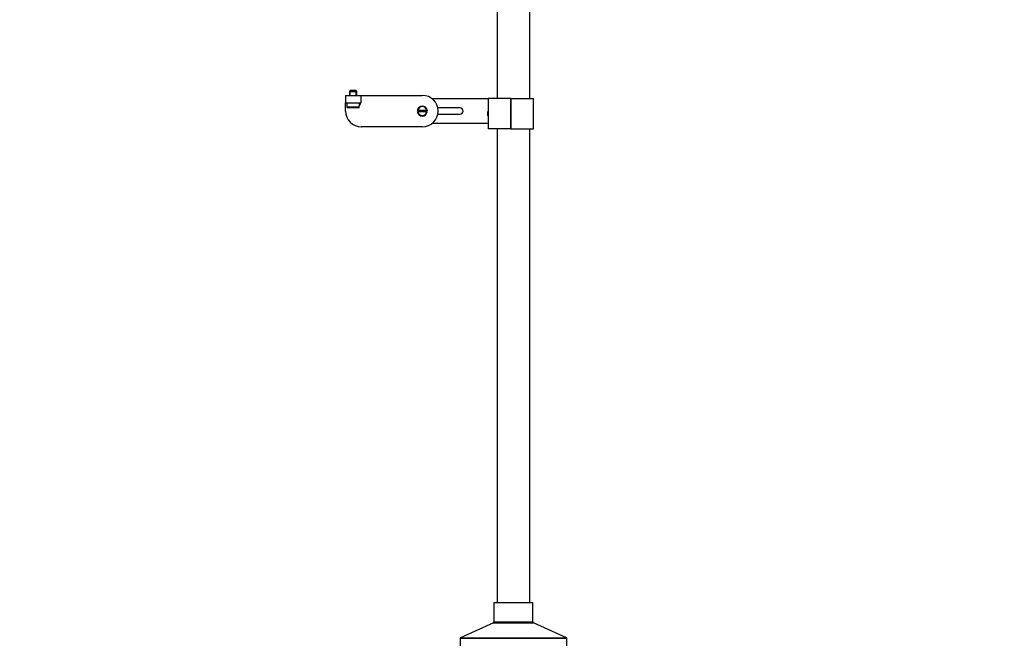
# Paper-space layout 'Layout1' of a CAD drawing. Units: millimetres. Extents: x 0 to 1869, y 0 to 3365.
# Drawn here: x 0 to 783, y 1705 to 2197 of the extents above; entities that cross this region are included whole.
import ezdxf
from ezdxf import colors
from ezdxf.entities.mleader import LeaderData, LeaderLine
from ezdxf.math import Vec2, Vec3

# ---------------------------------------------------------------- set-up
doc = ezdxf.new("R2010")
doc.units = ezdxf.units.MM
doc.layers.add('DV2_Défaut', color=7, linetype='Continuous')
doc.layers.add('Défaut', color=7, linetype='Continuous')

# ---------------------------------------------------------------- blocks, each defined once
blk = doc.blocks.new('_DOT')
at = {"color": 0}
blk.add_line((0, 0), (-1, 0), dxfattribs=at)
at = {"color": 0, "const_width": 0.333}
blk.add_lwpolyline([(-0.1665, 0, 1), (0.1665, 0, 1)], format="xyb", close=True, dxfattribs=at)
blk = doc.blocks.new('SE1')
at = {"layer": 'DV2_Défaut', "color": 7, "linetype": 'Continuous'}
for p, q in [((379.74, 2453.64), (379.74, 2134.64)), ((405.74, 2134.64), (405.74, 2453.64)), ((263.24, 2141.14), (262.24, 2140.14)), ((262.24, 2140.14), (268.24, 2140.14)), ((262.24, 2140.14), (262.24, 2137.14)), ((262.86, 2137.14), (262.86, 2140.76)), ((263.24, 2141.14), (267.24, 2141.14)), ((268.24, 2140.14), (267.24, 2141.14)), ((267.63, 2137.14), (267.63, 2140.76)), ((268.24, 2137.14), (268.24, 2140.14)), ((259.24, 2137.14), (259.24, 2131.14)), ((259.24, 2137.14), (271.24, 2137.14)), ((259.24, 2124.64), (259.24, 2131.14)), ((259.24, 2131.14), (271.24, 2131.14)), ((260.24, 2131.14), (260.32, 2128.84)), ((270.16, 2128.84), (270.24, 2131.14)), ((271.24, 2137.14), (320.24, 2137.14)), ((271.24, 2137.14), (271.24, 2131.14)), ((327.74, 2134.64), (372.74, 2134.64)), ((390.74, 2134.64), (372.74, 2134.64)), ((372.74, 2134.64), (372.74, 2110.64)), ((390.74, 2134.64), (408.74, 2134.64)), ((390.74, 2134.64), (390.74, 2110.64)), ((390.74, 2110.64), (390.74, 2134.64)), ((408.74, 2110.64), (408.74, 2134.64)), ((260.39, 2128.84), (260.32, 2128.84)), ((260.43, 2127.62), (260.39, 2128.84)), ((270.05, 2127.62), (260.43, 2127.62)), ((269.66, 2127.24), (260.83, 2127.24)), ((270.05, 2127.62), (270.1, 2128.84)), ((270.1, 2128.84), (270.16, 2128.84)), ((316.81, 2125.34), (316.3, 2125.34)), ((316.3, 2123.94), (316.81, 2123.94)), ((316.81, 2125.34), (323.67, 2125.34)), ((323.67, 2123.94), (316.81, 2123.94)), ((324.18, 2125.34), (323.67, 2125.34)), ((323.67, 2123.94), (324.18, 2123.94)), ((350.24, 2127.14), (332.49, 2127.14)), ((372.74, 2114.64), (327.74, 2114.64)), ((332.49, 2122.14), (350.24, 2122.14)), ((320.24, 2112.14), (271.74, 2112.14)), ((390.74, 2110.64), (372.74, 2110.64)), ((379.74, 2110.64), (379.74, 1733.64)), ((390.74, 2110.64), (408.74, 2110.64)), ((405.74, 1733.64), (405.74, 2110.64)), ((377.24, 1733.64), (408.24, 1733.64)), ((377.24, 1733.64), (377.24, 1718.26)), ((408.24, 1718.26), (408.24, 1733.64)), ((376.88, 1717.71), (350.57, 1705.79)), ((376.88, 1717.71), (408.6, 1717.71)), ((377.24, 1718.26), (408.24, 1718.26)), ((434.91, 1705.79), (408.6, 1717.71)), ((350.24, 1705.28), (435.24, 1705.28)), ((350.24, 1705.28), (350.24, 1697.64)), ((350.57, 1705.79), (434.91, 1705.79)), ((435.24, 1697.64), (435.24, 1705.28))]:
    blk.add_line(p, q, dxfattribs=at)
for centre, radius, start, end in [((268.24, 2131.14), 3, 308.59076, 0), ((320.24, 2124.64), 12.5, 270, 90), ((271.74, 2124.64), 12.5, 180, 270), ((320.24, 2124.64), 4, 169.92134, 190.07866), ((320.24, 2124.64), 4, 10.07866, 169.92134), ((320.24, 2124.64), 4, 190.07866, 349.92134), ((320.24, 2124.64), 3.5, 11.53696, 168.46304), ((320.24, 2124.64), 3.5, 191.53696, 348.46304), ((320.24, 2124.64), 4, 349.92134, 10.07866), ((350.24, 2124.64), 2.5, 270, 90), ((376.04, 2122.64), 4, 145.58849, 214.41151), ((376.63, 1718.26), 0.608, 294.36245, 0), ((408.85, 1718.26), 0.608, 180, 245.63755), ((350.8, 1705.28), 0.556, 114.36245, 180), ((434.69, 1705.28), 0.556, 0, 65.63755)]:
    blk.add_arc(centre, radius, start, end, dxfattribs=at)
for points in [[(260.83, 2127.24), (260.73, 2127.24), (260.63, 2127.28), (260.48, 2127.42), (260.43, 2127.52), (260.43, 2127.62)], [(269.66, 2127.24), (269.76, 2127.24), (269.86, 2127.28), (270, 2127.42), (270.05, 2127.52), (270.05, 2127.62)]]:
    blk.add_open_spline(points, degree=3, knots=[0, 0, 0, 0, 0.5, 0.5, 1, 1, 1, 1], dxfattribs=at)

psp = doc.layouts.get("Layout1")

# ---------------------------------------------------------------- block references
at = {"layer": 'Défaut'}
psp.add_blockref('SE1', (0, 0), dxfattribs=at)

# ---------------------------------------------------------------- leaders
at = {"layer": 'Défaut', "color": 7, "linetype": 'Continuous'}
ml = psp.add_multileader_mtext('Standard', dxfattribs=at)
ml.set_content('{\\pxsm0.9;\\fSolid Edge ISO|b1||i0||c0|p34;\\W1.;04/03/2013\\P}', color=256)
ml.set_leader_properties()
ml.set_arrow_properties(name='DOT')
ml.build(insert=Vec2(0, 0))
ml.multileader.update_dxf_attribs({"leader_type": 0, "dogleg_length": 0, "arrow_head_size": 12})
ctx = ml.context
ctx.base_point, ctx.char_height, ctx.arrow_head_size, ctx.landing_gap_size = Vec3(1779.52, 3358.1), 12, 12, 4.2
notes = []
notes.append((ctx, [(0, (0, 0, 0), (0, 0), (1, 0), 1, [])]))
ctx.mtext.insert = Vec3(1783.72, 3364.22)
ml = psp.add_multileader_mtext('Standard', dxfattribs=at)
ml.set_content('{\\pxsm0.9;\\fArial|b1||i0||c0|p34;\\W1.;13800\\P}', color=256)
ml.set_leader_properties()
ml.set_arrow_properties(name='DOT')
ml.build(insert=Vec2(0, 0))
ml.multileader.update_dxf_attribs({"leader_type": 0, "dogleg_length": 0, "arrow_head_size": 12})
ctx = ml.context
ctx.base_point, ctx.char_height, ctx.arrow_head_size, ctx.landing_gap_size = Vec3(61.58, 3350.77), 12, 12, 4.2
notes.append((ctx, [(0, (0, 0, 0), (0, 0), (1, 0), 1, [])]))
ctx.mtext.insert = Vec3(65.78, 3356.88)
for ctx, leaders in notes:
    for number, flags, end, landing, length, lines in leaders:
        leader = LeaderData()
        leader.index, (leader.has_last_leader_line, leader.has_dogleg_vector, leader.attachment_direction) = number, flags
        leader.last_leader_point, leader.dogleg_vector, leader.dogleg_length = Vec3(end), Vec3(landing), length
        for number, points, colour, breaks in lines:
            line = LeaderLine()
            line.index, line.vertices, line.color, line.breaks = number, Vec3.list(points), colors.encode_raw_color(colour), breaks
            leader.lines.append(line)
        ctx.leaders.append(leader)

doc.saveas('drawing.dxf')
